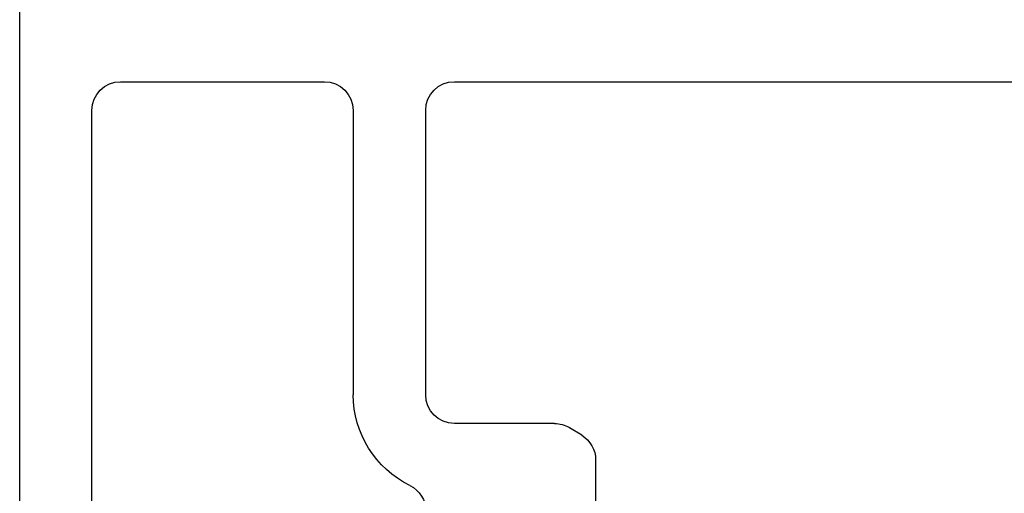
# Model space of a CAD drawing. Extents: x 97.8 to 112.8, y -184.3 to -167.1.
# Drawn here: x 109 to 110.1, y -182.4 to -181.9 of the extents above; entities that cross this region are included whole.
import ezdxf

# ---------------------------------------------------------------- set-up
doc = ezdxf.new("R2010")
doc.units = 0
doc.header["$LTSCALE"] = 0.3
doc.header["$MEASUREMENT"] = 0
doc.layers.get('0').update_dxf_attribs({"linetype": 'CONTINUOUS'})
doc.layers.add('Dimensions_Notes', color=7, linetype='CONTINUOUS', lineweight=13)
doc.layers.add('e776711$0$EXT_SASH', color=6, linetype='CONTINUOUS')

# ---------------------------------------------------------------- blocks, each defined once
blk = doc.blocks.new('e776711')
at = {"layer": 'e776711$0$EXT_SASH'}
for p, q in [((1.8616, 1.251), (-1.2635, 1.251)), ((1.7969, 1.173), (1.0364, 1.173)), ((1.0054, 1.142), (1.0054, 0.9217)), ((1.0364, 0.8907), (1.3438, 0.8907)), ((1.3438, 0.8124), (1.0364, 0.8124)), ((1.0054, 0.7814), (1.0054, 0.0221)), ((1.3748, 0.6733), (1.3748, 0.7814)), ((1.3876, 0.6436), (1.3794, 0.6571)), ((1.4141, 0.6288), (1.4904, 0.6288))]:
    blk.add_line(p, q, dxfattribs=at)
for centre, radius, start, end in [((1.0364, 1.142), 0.031, 90, 180), ((1.0364, 0.9217), 0.031, 180, 270), ((1.3438, 0.7814), 0.1092, 26.0997, 90), ((1.4698, 0.8431), 0.031, 206.0997, 270), ((1.0364, 0.7814), 0.031, 90, 180), ((1.3438, 0.7814), 0.031, 0, 90), ((1.4058, 0.6733), 0.031, 180, 211.4), ((1.4141, 0.6598), 0.031, 211.4, 270)]:
    blk.add_arc(centre, radius, start, end, dxfattribs=at)
blk = doc.blocks.new('B776781')
at = {"rotation": 90}
blk.add_blockref('e776711', (1.2513, 1.2945), dxfattribs=at)

msp = doc.modelspace()

# ---------------------------------------------------------------- block references
at = {"layer": 'Dimensions_Notes', "xscale": -1, "rotation": 180}
msp.add_blockref('B776781', (109.0296, -179.64), dxfattribs=at)

doc.saveas('drawing.dxf')
